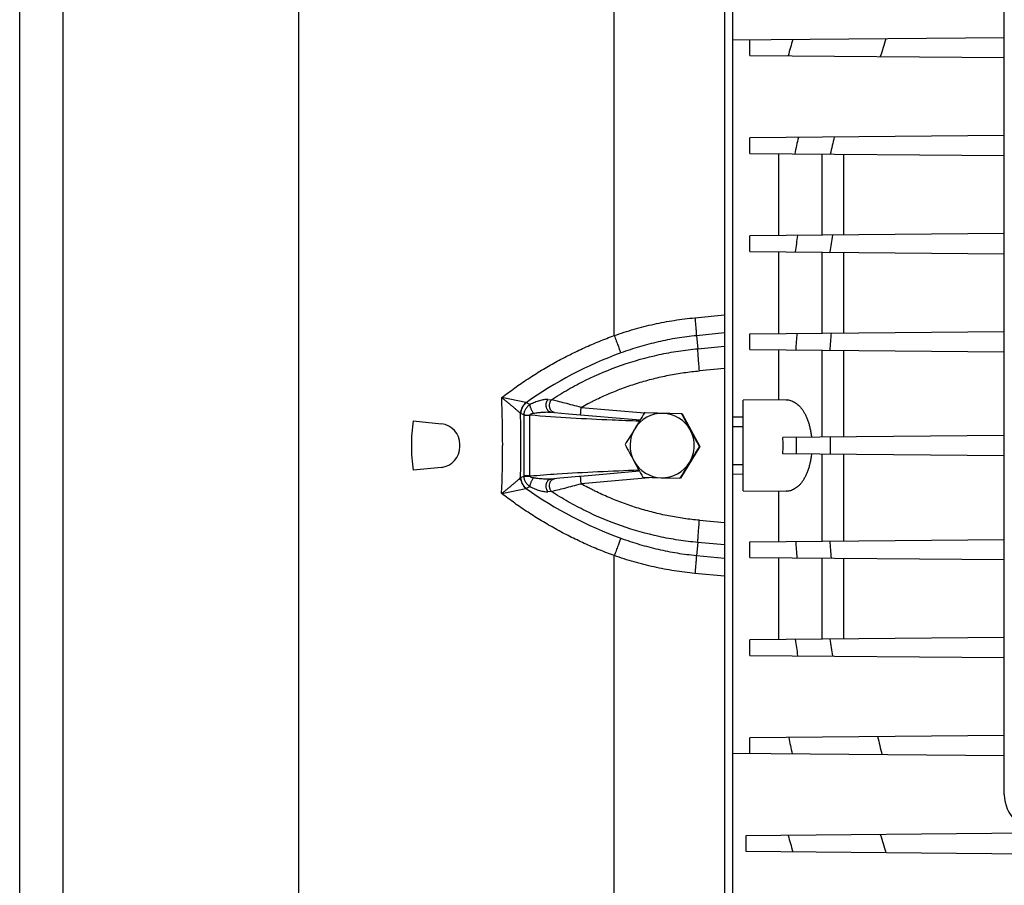
# Model space of a CAD drawing. Units: millimetres. Extents: x -2644 to 2526, y -793 to 1678.
# Drawn here: x 23 to 222, y -592 to -417 of the extents above; entities that cross this region are included whole.
import ezdxf

# ---------------------------------------------------------------- set-up
doc = ezdxf.new("R2010")
doc.units = ezdxf.units.MM
doc.header["$LTSCALE"] = 19.36
doc.layers.get('0').update_dxf_attribs({"linetype": 'CONTINUOUS'})

msp = doc.modelspace()

# ---------------------------------------------------------------- linework, layer by layer
at = {"color": 7, "linetype": 'CONTINUOUS'}
for p, q in [((165.31, -338.27), (165.31, -667.19)), ((166.91, -362.73), (166.91, -642.73)), ((22.81, -622.73), (22.81, -382.73)), ((221.83, -573.23), (221.83, -400.1)), ((166.91, -420.78), (221.83, -420.31)), ((170.43, -423.91), (170.43, -420.75)), ((170.43, -423.91), (221.83, -424.36)), ((221.83, -440.11), (170.43, -440.55)), ((170.43, -443.71), (170.43, -440.55)), ((170.43, -443.71), (221.83, -444.16)), ((176.25, -460.3), (176.25, -443.76)), ((221.83, -459.91), (170.43, -460.35)), ((170.43, -463.51), (170.43, -460.35)), ((170.43, -463.51), (221.83, -463.96)), ((176.25, -480.1), (176.25, -463.56)), ((170.43, -480.15), (221.83, -479.71)), ((170.43, -483.31), (170.43, -480.15)), ((170.43, -483.31), (221.83, -483.76)), ((176.25, -493.5), (176.25, -483.36)), ((177.75, -493.49), (169.06, -493.57)), ((169.06, -511.9), (169.06, -493.57)), ((130.2, -495.97), (130.89, -496.04)), ((130.2, -495.97), (130.2, -495.97)), ((133.74, -496.29), (148.23, -497.56)), ((149.22, -496.13), (149.11, -496.13)), ((152.85, -496.23), (149.11, -496.13)), ((156.72, -496.33), (149.22, -496.13)), ((156.61, -496.33), (152.85, -496.23)), ((156.72, -496.33), (156.61, -496.33)), ((156.72, -496.33), (160.3, -502.93)), ((102.33, -497.73), (108.05, -498.33)), ((221.83, -500.71), (177.06, -501.1)), ((111.81, -502.95), (111.81, -502.51)), ((160.3, -502.93), (156.38, -509.33)), ((160.3, -502.93), (160.19, -502.93)), ((177.06, -504.36), (221.83, -504.76)), ((108.05, -507.13), (102.33, -507.73)), ((131.97, -509.33), (130.2, -509.49)), ((130.2, -509.49), (130.2, -509.49)), ((130.2, -509.49), (130.2, -509.49)), ((130.89, -509.42), (130.89, -509.42)), ((133.64, -509.18), (131.97, -509.33)), ((148.1, -507.91), (136.21, -508.96)), ((148.77, -509.13), (152.51, -509.23)), ((152.51, -509.23), (156.27, -509.33)), ((156.38, -509.33), (156.27, -509.33)), ((169.06, -511.9), (177.75, -511.97)), ((176.25, -522.1), (176.25, -511.96)), ((170.43, -522.15), (221.83, -521.71)), ((170.43, -525.31), (170.43, -522.15)), ((170.43, -525.31), (221.83, -525.76)), ((176.25, -541.9), (176.25, -525.36)), ((221.83, -541.51), (170.43, -541.95)), ((170.43, -545.11), (170.43, -541.95)), ((170.43, -545.11), (221.83, -545.56)), ((221.83, -561.31), (170.43, -561.75)), ((170.43, -564.91), (170.43, -561.75)), ((166.91, -564.88), (221.83, -565.36)), ((226.41, -581.06), (169.56, -581.56)), ((169.56, -581.56), (169.56, -584.7)), ((169.56, -584.7), (322.06, -586.03))]:
    msp.add_line(p, q, dxfattribs=at)
at = {"color": 9, "linetype": 'CONTINUOUS'}
for p, q in [((143, -480.5), (143, -348.05)), ((79.21, -645.22), (79.21, -360.24)), ((31.61, -632.66), (31.61, -372.8)), ((184.93, -443.83), (184.93, -460.23)), ((189.39, -460.19), (189.39, -443.87)), ((184.93, -463.63), (184.93, -480.03)), ((189.39, -479.99), (189.39, -463.67)), ((159.3, -476.91), (165.31, -476.35)), ((165.31, -479.98), (159.61, -480.53)), ((159.61, -480.53), (159.88, -483.16)), ((159.88, -483.16), (165.31, -482.67)), ((184.93, -483.43), (184.93, -501.03)), ((189.39, -500.99), (189.39, -483.47)), ((165.31, -487.18), (160.22, -487.64)), ((125.13, -494.05), (120.24, -493.04)), ((129.6, -493.41), (130.3, -493.46)), ((125.17, -494.06), (125.97, -494.43)), ((136.3, -495.01), (149.14, -496.13)), ((124.7, -496.54), (124.1, -496.25)), ((124.7, -496.6), (124.7, -508.86)), ((124.7, -496.6), (125.96, -496.6)), ((125.96, -508.86), (125.96, -496.6)), ((130.2, -495.97), (130.2, -495.97)), ((166.91, -496.89), (169.06, -496.93)), ((169.06, -498.93), (166.91, -498.91)), ((184.93, -504.43), (184.93, -522.03)), ((189.39, -521.99), (189.39, -504.47)), ((166.91, -506.55), (169.06, -506.53)), ((124.1, -509.21), (124.7, -508.92)), ((125.96, -508.86), (124.7, -508.86)), ((130.2, -509.49), (130.2, -509.49)), ((150.78, -509.18), (136.3, -510.45)), ((169.06, -508.53), (166.91, -508.57)), ((120.24, -512.42), (125.13, -511.41)), ((125.97, -511.03), (125.17, -511.4)), ((130.3, -512), (129.6, -512.05)), ((160.22, -517.82), (165.31, -518.28)), ((159.88, -522.3), (159.61, -524.93)), ((165.31, -522.79), (159.88, -522.3)), ((143, -657.41), (143, -524.96)), ((159.61, -524.93), (165.31, -525.48)), ((184.93, -525.43), (184.93, -541.83)), ((189.39, -541.79), (189.39, -525.47)), ((165.31, -529.12), (159.3, -528.55))]:
    msp.add_line(p, q, dxfattribs=at)
at = {"color": 7, "linetype": 'CONTINUOUS'}
for points in [[(130.89, -496.04), (130.92, -496.04), (133.74, -496.29)], [(136.21, -508.96), (136.09, -508.97), (135.96, -508.98), (135.83, -508.99), (133.64, -509.18)]]:
    msp.add_lwpolyline(points, dxfattribs=at)
at = {"color": 9, "linetype": 'CONTINUOUS'}
for centre, radius, start, end in [((566.42, -533.19), 403.35, 163.8026, 164.2896), ((598.31, -548.59), 420.38, 162.2618, 162.7795), ((515.77, -515.51), 343.85, 167.3945, 167.9604), ((519.2, -517.93), 340.69, 166.8475, 167.4415), ((481.85, -506.29), 305.29, 171.3308, 171.96), ((479.44, -507.01), 296.07, 170.9043, 171.5778), ((464, -503.19), 285.02, 175.3471, 176.0157), ((458.32, -503.31), 272.49, 175.0958, 175.8209), ((172.43, -560.87), 81.83, 110.078, 125.2737), ((-120.75, -502.73), 241.19, 359.9992, 2.3011), ((125.48, -492.3), 1.78, 258.6234, 260.1425), ((-126.56, -502.73), 250.69, 358.5119, 1.4881), ((125.03, -494.34), 2.12, 242.2131, 243.8878), ((128.98, -496.6), 4.28, 179.2077, 180.0003), ((126.65, -496.52), 0.701, 185.1079, 187.0743), ((458.18, -502.73), 278.4, 179.6587, 180.3413), ((451.04, -502.73), 264.4, 179.6276, 180.3724), ((-120.49, -502.74), 240.92, 357.6976, 0.0021), ((125.04, -511.13), 2.13, 116.1146, 117.7845), ((128.98, -508.86), 4.28, 179.9997, 180.7923), ((126.65, -508.94), 0.701, 172.9257, 174.8921), ((125.48, -513.16), 1.78, 99.8575, 101.3766), ((172.43, -444.59), 81.83, 234.7263, 249.922), ((464.61, -502.22), 285.63, 183.985, 184.6522), ((457.85, -502.19), 272.01, 184.1785, 184.9048), ((483.04, -499), 306.48, 188.0412, 188.668), ((478.45, -498.6), 295.07, 188.421, 189.0968), ((516.07, -491.15), 345.1, 191.794, 192.3537), ((519.1, -486.16), 331.55, 193.1388, 193.7805), ((568.91, -471.56), 405.94, 195.7119, 196.1958), ((595.27, -457.83), 417.19, 197.2185, 197.7402)]:
    msp.add_arc(centre, radius, start, end, dxfattribs=at)
at = {"color": 7, "linetype": 'CONTINUOUS'}
for centre, radius, start, end in [((662.12, -815.04), 604.05, 148.13295, 148.48964), ((152.68, -502.73), 6.5, 88.5034, 148.5141), ((152.68, -502.73), 6.5, 28.4863, 88.4952), ((646.65, -234.74), 555.49, 208.0943, 208.4806), ((138.29, -502.73), 36.3, 172.0865, 179.998), ((107.61, -502.51), 4.2, 0, 84), ((635.12, -798.14), 572.2, 148.5196, 148.8945), ((152.68, -502.73), 6.5, 148.5103, 208.4908), ((152.67, -502.73), 6.5, 358.5001, 28.491), ((652.26, -231.44), 561.99, 208.5037, 208.887), ((160.3, -502.73), 16.84, 354.428, 5.5716), ((138.29, -502.73), 36.3, 180.002, 187.9135), ((107.61, -502.95), 4.2, 276, 360), ((635.23, -240.94), 555.49, 208.0943, 208.4806), ((152.67, -502.73), 6.5, 328.5096, 358.5011), ((635.55, -798.6), 559.81, 148.1189, 148.5037), ((152.68, -502.73), 6.5, 208.4863, 268.4952), ((640.83, -237.64), 561.99, 208.5037, 208.887), ((152.68, -502.73), 6.5, 268.5034, 328.5141), ((646.2, -804.93), 572.2, 148.5196, 148.8945)]:
    msp.add_arc(centre, radius, start, end, dxfattribs=at)
msp.add_ellipse((229.87, -573.15), major_axis=(8.02, 0.7), ratio=0.938797, start_param=3.06, end_param=4.61987, dxfattribs=at)
at = {"color": 9, "linetype": 'CONTINUOUS'}
for points, knots in [([(143, -480.5), (144.32, -480.03), (146.97, -479.19), (151.02, -478.16), (155.13, -477.39), (157.9, -477.04), (159.3, -476.91)], [0, 0, 0, 0, 0.25013, 0.499546, 0.749182, 1, 1, 1, 1]), ([(159.3, -476.91), (159.33, -477.27), (159.39, -477.97), (159.48, -478.95), (159.55, -479.8), (159.59, -480.31), (159.61, -480.53)], [0, 0, 0, 0, 0.301827, 0.577638, 0.814156, 1, 1, 1, 1]), ([(120.24, -493.04), (121.1, -492.38), (122.85, -491.08), (125.55, -489.23), (128.3, -487.49), (131.12, -485.87), (134, -484.35), (136.94, -482.95), (139.94, -481.65), (141.98, -480.87), (143, -480.5)], [0, 0, 0, 0, 0.125274, 0.250447, 0.37524, 0.49983, 0.624412, 0.749174, 0.874306, 1, 1, 1, 1]), ([(143, -480.5), (143.13, -480.85), (143.38, -481.53), (143.74, -482.48), (144.02, -483.21), (144.21, -483.7), (144.3, -483.91), (144.34, -484.01)], [0, 0, 0, 0, 0.29782, 0.577763, 0.817307, 0.916402, 1, 1, 1, 1]), ([(159.61, -480.53), (158.3, -480.66), (155.7, -480.99), (151.85, -481.74), (148.05, -482.74), (145.57, -483.56), (144.34, -484.01)], [0, 0, 0, 0, 0.250525, 0.500029, 0.749526, 1, 1, 1, 1]), ([(130.3, -493.46), (131.4, -492.74), (133.65, -491.36), (138.31, -488.89), (144.4, -486.34), (150.76, -484.55), (155.95, -483.6), (158.57, -483.28), (159.88, -483.16)], [0, 0, 0, 0, 0.125004, 0.250016, 0.499936, 0.749889, 0.87494, 1, 1, 1, 1]), ([(160.22, -487.64), (160.18, -487.2), (160.1, -486.34), (160.02, -485.28), (159.96, -484.5), (159.93, -483.99), (159.9, -483.55), (159.89, -483.28), (159.88, -483.16)], [0, 0, 0, 0, 0.293783, 0.577262, 0.705396, 0.820075, 0.918708, 1, 1, 1, 1]), ([(136.3, -495.01), (136.76, -494.76), (137.45, -494.38), (138.39, -493.9), (139.33, -493.43), (140.51, -492.87), (142.43, -492.02), (144.88, -491.05), (147.86, -490.04), (150.9, -489.19), (153.98, -488.5), (157.08, -487.97), (159.17, -487.73), (160.22, -487.64)], [0, 0, 0, 0, 0.062507, 0.093761, 0.125014, 0.18752, 0.250025, 0.375024, 0.500021, 0.625017, 0.750012, 0.875007, 1, 1, 1, 1]), ([(120.24, -493.04), (120.33, -493.12), (120.52, -493.26), (120.88, -493.55), (121.33, -493.92), (121.85, -494.34), (122.35, -494.76), (122.83, -495.16), (123.27, -495.54), (123.67, -495.89), (123.93, -496.11), (124.04, -496.22)], [0, 0, 0, 0, 0.07174, 0.14291, 0.283094, 0.419599, 0.551319, 0.676938, 0.795009, 0.903535, 1, 1, 1, 1]), ([(129.6, -493.41), (129.54, -493.4), (129.4, -493.4), (129.13, -493.41), (128.76, -493.45), (128.32, -493.54), (127.7, -493.71), (126.9, -493.99), (126.28, -494.28), (125.97, -494.43)], [0, 0, 0, 0, 0.050992, 0.104528, 0.217802, 0.337691, 0.462787, 0.72501, 1, 1, 1, 1]), ([(130.2, -495.97), (130.15, -495.97), (130.06, -495.95), (129.93, -495.91), (129.79, -495.83), (129.68, -495.74), (129.6, -495.66), (129.51, -495.56), (129.42, -495.41), (129.33, -495.21), (129.26, -494.99), (129.22, -494.76), (129.21, -494.53), (129.23, -494.29), (129.27, -494.08), (129.34, -493.87), (129.43, -493.65), (129.53, -493.5), (129.6, -493.41)], [0, 0, 0, 0, 0.042338, 0.088232, 0.138377, 0.193274, 0.222714, 0.253472, 0.318761, 0.38882, 0.4625, 0.538363, 0.614629, 0.689438, 0.76129, 0.828825, 0.891378, 1, 1, 1, 1]), ([(130.89, -496.04), (130.85, -496.03), (130.76, -496.02), (130.62, -495.97), (130.48, -495.89), (130.35, -495.78), (130.22, -495.64), (130.11, -495.47), (130.02, -495.27), (129.93, -494.98), (129.9, -494.66), (129.93, -494.35), (129.98, -494.07), (130.1, -493.76), (130.23, -493.55), (130.3, -493.46)], [0, 0, 0, 0, 0.042156, 0.087866, 0.137841, 0.192669, 0.252759, 0.318133, 0.388296, 0.46219, 0.614487, 0.689531, 0.761506, 0.891513, 1, 1, 1, 1]), ([(136.3, -495.01), (135.74, -494.87), (134.64, -494.58), (133.05, -494.17), (131.61, -493.8), (130.71, -493.57), (130.3, -493.46)], [0, 0, 0, 0, 0.279448, 0.549119, 0.796313, 1, 1, 1, 1]), ([(124.04, -496.22), (124.1, -495.81), (124.35, -495.02), (124.83, -494.34), (125.13, -494.05)], [0, 0, 0, 0, 0.499235, 1, 1, 1, 1]), ([(125.97, -494.43), (125.89, -494.5), (125.72, -494.62), (125.48, -494.84), (125.27, -495.08), (125.08, -495.34), (124.93, -495.62), (124.81, -495.92), (124.73, -496.23), (124.71, -496.44), (124.7, -496.54)], [0, 0, 0, 0, 0.125423, 0.250599, 0.375561, 0.500375, 0.625143, 0.749949, 0.874875, 1, 1, 1, 1]), ([(126.67, -496.18), (126.62, -496.12), (126.53, -495.98), (126.41, -495.75), (126.28, -495.51), (126.18, -495.26), (126.09, -495.02), (126.03, -494.8), (125.99, -494.61), (125.97, -494.49), (125.97, -494.43)], [0, 0, 0, 0, 0.126492, 0.264337, 0.408295, 0.551777, 0.687833, 0.810343, 0.915031, 1, 1, 1, 1]), ([(136.21, -496.51), (136.21, -496.51), (136.21, -496.5), (136.21, -496.5), (136.2, -496.5), (136.2, -496.49), (136.2, -496.48), (136.2, -496.46), (136.2, -496.44), (136.2, -496.39), (136.2, -496.33), (136.21, -496.26), (136.21, -496.17), (136.22, -496.06), (136.23, -495.95), (136.23, -495.82), (136.24, -495.69), (136.26, -495.51), (136.28, -495.28), (136.29, -495.1), (136.3, -495.01)], [0, 0, 0, 0, 0.001531, 0.002924, 0.004808, 0.010141, 0.017675, 0.027511, 0.039706, 0.071359, 0.112888, 0.164135, 0.22473, 0.293873, 0.370575, 0.453525, 0.541299, 0.632356, 0.818226, 1, 1, 1, 1]), ([(124.7, -496.54), (124.77, -496.55), (124.95, -496.55), (125.25, -496.56), (125.59, -496.57), (125.83, -496.58), (125.96, -496.58)], [0, 0, 0, 0, 0.180318, 0.422459, 0.705313, 1, 1, 1, 1]), ([(125.96, -496.58), (125.96, -496.57), (125.95, -496.55), (125.96, -496.51), (125.98, -496.47), (126.01, -496.43), (126.07, -496.38), (126.14, -496.33), (126.24, -496.29), (126.35, -496.25), (126.45, -496.22), (126.56, -496.2), (126.63, -496.19), (126.67, -496.18)], [0, 0, 0, 0, 0.031637, 0.063226, 0.126017, 0.18857, 0.251012, 0.375559, 0.500218, 0.624953, 0.749809, 0.874832, 1, 1, 1, 1]), ([(148.07, -497.81), (146.23, -497.75), (138.85, -497.46), (131.48, -497.07), (125.96, -496.6)], [0, 0, 0, 0, 0.25015, 1, 1, 1, 1]), ([(126.67, -496.18), (126.97, -496.14), (127.41, -496.08), (128.01, -496.02), (128.45, -495.98), (128.9, -495.96), (129.33, -495.94), (129.7, -495.95), (129.99, -495.96), (130.13, -495.97), (130.2, -495.97)], [0, 0, 0, 0, 0.254764, 0.381331, 0.50725, 0.632407, 0.756597, 0.879448, 0.940098, 1, 1, 1, 1]), ([(124.04, -509.24), (123.93, -509.35), (123.67, -509.57), (123.27, -509.92), (122.83, -510.3), (122.35, -510.7), (121.85, -511.12), (121.33, -511.54), (120.88, -511.91), (120.52, -512.2), (120.33, -512.34), (120.24, -512.42)], [0, 0, 0, 0, 0.096493, 0.204989, 0.323023, 0.448679, 0.580378, 0.716903, 0.857098, 0.928264, 1, 1, 1, 1]), ([(125.13, -511.41), (124.83, -511.12), (124.35, -510.44), (124.1, -509.65), (124.04, -509.24)], [0, 0, 0, 0, 0.500765, 1, 1, 1, 1]), ([(124.7, -508.92), (124.77, -508.91), (124.95, -508.91), (125.25, -508.9), (125.59, -508.89), (125.83, -508.88), (125.96, -508.88)], [0, 0, 0, 0, 0.180318, 0.422459, 0.705313, 1, 1, 1, 1]), ([(124.7, -508.92), (124.71, -509.02), (124.73, -509.24), (124.81, -509.54), (124.93, -509.84), (125.08, -510.12), (125.27, -510.38), (125.55, -510.7), (125.8, -510.91), (125.97, -511.03)], [0, 0, 0, 0, 0.125163, 0.250118, 0.374961, 0.499771, 0.624619, 0.749611, 1, 1, 1, 1]), ([(126.67, -509.28), (126.63, -509.27), (126.56, -509.26), (126.45, -509.24), (126.35, -509.21), (126.24, -509.17), (126.14, -509.13), (126.07, -509.08), (126.01, -509.03), (125.98, -508.99), (125.96, -508.94), (125.95, -508.9), (125.96, -508.88)], [0, 0, 0, 0, 0.125192, 0.250235, 0.375111, 0.499878, 0.624568, 0.749139, 0.811591, 0.874162, 0.936967, 1, 1, 1, 1]), ([(125.96, -508.86), (127.79, -508.7), (135.11, -508.16), (142.45, -507.85), (147.96, -507.65)], [0, 0, 0, 0, 0.249872, 1, 1, 1, 1]), ([(125.97, -511.03), (125.97, -510.97), (125.99, -510.85), (126.03, -510.66), (126.09, -510.44), (126.18, -510.2), (126.28, -509.95), (126.41, -509.71), (126.53, -509.48), (126.62, -509.34), (126.67, -509.28)], [0, 0, 0, 0, 0.084969, 0.189657, 0.312167, 0.448223, 0.591705, 0.735663, 0.873508, 1, 1, 1, 1]), ([(130.2, -509.49), (130.06, -509.5), (129.77, -509.51), (129.33, -509.52), (128.9, -509.5), (128.45, -509.48), (128.01, -509.45), (127.41, -509.38), (126.97, -509.32), (126.67, -509.28)], [0, 0, 0, 0, 0.120532, 0.243392, 0.367585, 0.492743, 0.618663, 0.745232, 1, 1, 1, 1]), ([(129.6, -512.05), (129.53, -511.97), (129.43, -511.81), (129.34, -511.59), (129.27, -511.38), (129.23, -511.17), (129.21, -510.93), (129.22, -510.7), (129.26, -510.47), (129.33, -510.25), (129.42, -510.05), (129.51, -509.9), (129.6, -509.8), (129.68, -509.72), (129.79, -509.63), (129.93, -509.55), (130.06, -509.51), (130.15, -509.49), (130.2, -509.49)], [0, 0, 0, 0, 0.108626, 0.171181, 0.238719, 0.310574, 0.385386, 0.461654, 0.537518, 0.611198, 0.681256, 0.746543, 0.777299, 0.806738, 0.861632, 0.911774, 0.957664, 1, 1, 1, 1]), ([(130.3, -512), (130.23, -511.91), (130.1, -511.7), (129.98, -511.39), (129.93, -511.11), (129.9, -510.8), (129.93, -510.48), (130.02, -510.19), (130.11, -509.99), (130.22, -509.82), (130.35, -509.68), (130.48, -509.57), (130.62, -509.49), (130.76, -509.44), (130.85, -509.43), (130.89, -509.42)], [0, 0, 0, 0, 0.108487, 0.238494, 0.310469, 0.385513, 0.53781, 0.611704, 0.681867, 0.747241, 0.807331, 0.862159, 0.912134, 0.957844, 1, 1, 1, 1]), ([(136.3, -510.45), (136.29, -510.36), (136.28, -510.18), (136.26, -509.95), (136.24, -509.77), (136.23, -509.64), (136.23, -509.51), (136.22, -509.4), (136.21, -509.3), (136.21, -509.21), (136.2, -509.13), (136.2, -509.07), (136.2, -509.02), (136.2, -509), (136.2, -508.98), (136.2, -508.97), (136.2, -508.96), (136.21, -508.96), (136.21, -508.96), (136.21, -508.96), (136.21, -508.96)], [0, 0, 0, 0, 0.181774, 0.367644, 0.458701, 0.546475, 0.629425, 0.706127, 0.77527, 0.835865, 0.887112, 0.928641, 0.960294, 0.972489, 0.982325, 0.989859, 0.995192, 0.997076, 0.998469, 1, 1, 1, 1]), ([(125.97, -511.03), (126.29, -511.19), (126.91, -511.47), (127.7, -511.75), (128.32, -511.92), (128.77, -512.01), (129.13, -512.05), (129.4, -512.06), (129.54, -512.06), (129.6, -512.05)], [0, 0, 0, 0, 0.276695, 0.537832, 0.662851, 0.783036, 0.895694, 0.94896, 1, 1, 1, 1]), ([(130.3, -512), (130.71, -511.89), (131.61, -511.66), (133.05, -511.29), (134.64, -510.88), (135.74, -510.59), (136.3, -510.45)], [0, 0, 0, 0, 0.203687, 0.450883, 0.720551, 1, 1, 1, 1]), ([(160.22, -517.82), (159.17, -517.73), (157.08, -517.49), (153.98, -516.96), (150.9, -516.27), (147.86, -515.42), (144.88, -514.41), (142.43, -513.44), (140.51, -512.59), (139.33, -512.03), (138.39, -511.56), (137.45, -511.08), (136.76, -510.71), (136.3, -510.45)], [0, 0, 0, 0, 0.124993, 0.249988, 0.374983, 0.499979, 0.624976, 0.749975, 0.81248, 0.874986, 0.906239, 0.937493, 1, 1, 1, 1]), ([(143, -524.96), (141.98, -524.59), (139.94, -523.81), (136.94, -522.51), (134, -521.11), (131.12, -519.59), (128.3, -517.97), (125.55, -516.23), (122.85, -514.38), (121.1, -513.08), (120.24, -512.42)], [0, 0, 0, 0, 0.125694, 0.250826, 0.375588, 0.50017, 0.62476, 0.749553, 0.874726, 1, 1, 1, 1]), ([(159.88, -522.3), (158.57, -522.18), (155.95, -521.86), (150.76, -520.91), (144.4, -519.12), (138.31, -516.57), (133.65, -514.1), (131.4, -512.72), (130.3, -512)], [0, 0, 0, 0, 0.12506, 0.250111, 0.500064, 0.749984, 0.874996, 1, 1, 1, 1]), ([(159.88, -522.3), (159.89, -522.18), (159.9, -521.91), (159.93, -521.47), (159.96, -520.96), (160.02, -520.18), (160.1, -519.12), (160.18, -518.26), (160.22, -517.82)], [0, 0, 0, 0, 0.081292, 0.179925, 0.294604, 0.422738, 0.706217, 1, 1, 1, 1]), ([(144.34, -521.45), (144.3, -521.55), (144.21, -521.76), (144.02, -522.26), (143.74, -522.98), (143.38, -523.94), (143.13, -524.61), (143, -524.96)], [0, 0, 0, 0, 0.083598, 0.182693, 0.422237, 0.70218, 1, 1, 1, 1]), ([(144.34, -521.45), (145.57, -521.9), (148.05, -522.72), (151.85, -523.72), (155.7, -524.47), (158.3, -524.8), (159.61, -524.93)], [0, 0, 0, 0, 0.250474, 0.499971, 0.749475, 1, 1, 1, 1]), ([(159.3, -528.55), (157.9, -528.42), (155.13, -528.08), (151.02, -527.3), (146.97, -526.27), (144.32, -525.43), (143, -524.96)], [0, 0, 0, 0, 0.250818, 0.500454, 0.74987, 1, 1, 1, 1]), ([(159.61, -524.93), (159.59, -525.15), (159.55, -525.66), (159.48, -526.51), (159.39, -527.49), (159.33, -528.19), (159.3, -528.55)], [0, 0, 0, 0, 0.185844, 0.422362, 0.698173, 1, 1, 1, 1])]:
    msp.add_open_spline(points, degree=3, knots=knots, dxfattribs=at)
at = {"color": 7, "linetype": 'CONTINUOUS'}
for points, knots in [([(177.75, -493.49), (177.89, -493.49), (178.19, -493.51), (178.62, -493.6), (179.05, -493.75), (179.47, -493.97), (179.87, -494.25), (180.27, -494.59), (180.65, -494.99), (181.01, -495.45), (181.34, -495.98), (181.66, -496.56), (181.94, -497.19), (182.2, -497.88), (182.42, -498.62), (182.61, -499.4), (182.76, -500.21), (182.83, -500.76), (182.86, -501.05)], [0, 0, 0, 0, 0.043955, 0.088369, 0.133904, 0.181186, 0.23078, 0.28317, 0.338758, 0.39785, 0.460659, 0.527297, 0.597774, 0.671985, 0.749713, 0.830618, 0.914238, 1, 1, 1, 1]), ([(182.86, -504.42), (182.83, -504.7), (182.76, -505.25), (182.61, -506.06), (182.42, -506.84), (182.2, -507.58), (181.94, -508.27), (181.66, -508.9), (181.34, -509.48), (181.01, -510.01), (180.65, -510.47), (180.27, -510.87), (179.87, -511.22), (179.47, -511.49), (179.05, -511.71), (178.62, -511.86), (178.19, -511.95), (177.89, -511.97), (177.75, -511.97)], [0, 0, 0, 0, 0.085762, 0.169382, 0.250287, 0.328015, 0.402226, 0.472703, 0.539341, 0.60215, 0.661242, 0.71683, 0.76922, 0.818814, 0.866096, 0.911631, 0.956045, 1, 1, 1, 1])]:
    msp.add_open_spline(points, degree=3, knots=knots, dxfattribs=at)
at = {"color": 9, "linetype": 'CONTINUOUS'}
for points in [[(124.1, -496.25), (124.15, -495.84), (124.39, -495.03), (124.88, -494.35), (125.17, -494.06)], [(125.17, -511.4), (124.88, -511.11), (124.39, -510.43), (124.15, -509.62), (124.1, -509.21)]]:
    msp.add_open_spline(points, degree=3, dxfattribs=at)

doc.saveas('drawing.dxf')
